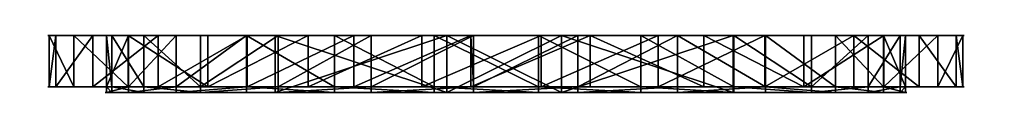
# Model space of a CAD drawing. Extents: x 0 to 500, y -1 to 1001.
# Drawn here: x 27 to 44, y -1 to 0 of the extents above; entities that cross this region are included whole.
import ezdxf

# ---------------------------------------------------------------- set-up
doc = ezdxf.new("R2010")
doc.units = 0
doc.layers.get('0').update_dxf_attribs({"color": 13, "linetype": 'CONTINUOUS'})

# ---------------------------------------------------------------- blocks, each defined once
blk = doc.blocks.new('GROUP_214')
for p, q in [((0, 0.1, 8.592), (0, 1, 8.592)), ((0.112, 0.1, 6.507), (0.112, 1, 6.507)), ((0.431, 0.1, 10.636), (0.431, 1, 10.636)), ((0.761, 0.1, 4.522), (0.761, 1, 4.522)), ((0.999, 0.1, 8.546), (0.999, 1, 8.546)), ((1.09, 0.1, 6.72), (1.09, 1, 6.72)), ((1.377, 0.1, 12.498), (1.377, 1, 12.498)), ((1.385, 0.1, 10.332), (1.385, 1, 10.332)), ((1.65, 0.1, 4.981), (1.65, 1, 4.981)), ((1.901, 0.1, 2.772), (1.901, 1, 2.772)), ((2.219, 0.1, 11.958), (2.219, 1, 11.958)), ((2.64, 0.1, 3.445), (2.64, 1, 3.445)), ((2.772, 0.1, 14.052), (2.772, 1, 14.052)), ((3.445, 0.1, 13.312), (3.445, 1, 13.312)), ((3.455, 0.1, 1.377), (3.455, 1, 1.377)), ((3.995, 0.1, 2.219), (3.995, 1, 2.219)), ((4.009, 0, 6.648), (4.009, 1, 6.648)), ((4.009, 0, 8.648), (4.009, 1, 8.648)), ((4.009, 1, 8.648), (7.009, 1, 8.648)), ((4.009, 1, 8.648), (4.009, 1, 6.648)), ((7.009, 1, 6.648), (4.009, 1, 6.648)), ((4.522, 0.1, 15.192), (4.522, 1, 15.192)), ((4.981, 0.1, 14.303), (4.981, 1, 14.303)), ((5.317, 0.1, 0.431), (5.317, 1, 0.431)), ((5.621, 0.1, 1.385), (5.621, 1, 1.385)), ((6.507, 0.1, 15.84), (6.507, 1, 15.84)), ((6.72, 0.1, 14.863), (6.72, 1, 14.863)), ((7.009, 0, 8.648), (7.009, 1, 8.648)), ((7.009, 1, 6.648), (7.009, 1, 3.648)), ((7.009, 1, 3.648), (9.009, 1, 3.648)), ((9.009, 1, 11.648), (7.009, 1, 11.648)), ((7.009, 1, 8.648), (7.009, 1, 11.648)), ((7.009, 0, 6.648), (7.009, 1, 6.648)), ((7.009, 0, 3.648), (7.009, 1, 3.648)), ((7.009, 0, 11.648), (7.009, 1, 11.648)), ((7.36, 0.1), (7.36, 1)), ((7.407, 0.1, 0.999), (7.407, 1, 0.999)), ((8.592, 1, 15.953), (8.546, 0, 14.953)), ((8.546, 0.1, 14.953), (8.546, 1, 14.953)), ((8.592, 0.1, 15.953), (8.592, 1, 15.953)), ((9.009, 0, 11.648), (9.009, 1, 11.648)), ((9.009, 1, 6.648), (12.009, 1, 6.648)), ((9.009, 0, 6.648), (9.009, 1, 6.648)), ((9.009, 0, 8.648), (9.009, 1, 8.648)), ((9.009, 1, 8.648), (12.009, 1, 8.648)), ((9.009, 1, 6.648), (9.009, 1, 3.648)), ((9.009, 1, 8.648), (9.009, 1, 11.648)), ((9.009, 0, 3.648), (9.009, 1, 3.648)), ((9.232, 0.1, 1.09), (9.232, 1, 1.09)), ((9.446, 0.1, 0.112), (9.446, 1, 0.112)), ((10.332, 0.1, 14.568), (10.332, 1, 14.568)), ((10.636, 0.1, 15.521), (10.636, 1, 15.521)), ((10.972, 0.1, 1.65), (10.972, 1, 1.65)), ((11.431, 0.1, 0.761), (11.431, 1, 0.761)), ((11.958, 0.1, 13.734), (11.958, 1, 13.734)), ((12.009, 0, 6.648), (12.009, 1, 6.648)), ((12.009, 0, 8.648), (12.009, 1, 8.648)), ((12.009, 1, 6.648), (12.009, 1, 8.648)), ((12.498, 0.1, 14.576), (12.498, 1, 14.576)), ((12.507, 0.1, 2.64), (12.507, 1, 2.64)), ((13.181, 0.1, 1.901), (13.181, 1, 1.901)), ((13.312, 0.1, 12.507), (13.312, 1, 12.507)), ((13.734, 0.1, 3.995), (13.734, 1, 3.995)), ((14.052, 0.1, 13.181), (14.052, 1, 13.181)), ((14.303, 0.1, 10.972), (14.303, 1, 10.972)), ((14.568, 0.1, 5.621), (14.568, 1, 5.621)), ((14.576, 0.1, 3.455), (14.576, 1, 3.455)), ((14.863, 0.1, 9.232), (14.863, 1, 9.232)), ((14.953, 0.1, 7.407), (14.953, 1, 7.407)), ((15.192, 0.1, 11.431), (15.192, 1, 11.431)), ((15.521, 0.1, 5.317), (15.521, 1, 5.317)), ((15.84, 0.1, 9.446), (15.84, 1, 9.446)), ((15.953, 0.1, 7.36), (15.953, 1, 7.36)), ((0.999, 0, 8.546), (0.999, 0.1, 8.546)), ((1.09, 0, 6.72), (1.09, 0.1, 6.72)), ((1.385, 0, 10.332), (1.385, 0.1, 10.332)), ((1.65, 0, 4.981), (1.65, 0.1, 4.981)), ((2.219, 0, 11.958), (2.219, 0.1, 11.958)), ((2.64, 0, 3.445), (2.64, 0.1, 3.445)), ((3.445, 0, 13.312), (3.445, 0.1, 13.312)), ((3.995, 0, 2.219), (3.995, 0.1, 2.219)), ((4.009, 0, 8.648), (7.009, 0, 8.648)), ((4.009, 0, 8.648), (4.009, 0, 6.648)), ((4.009, 0, 6.648), (4.009, 0, 3.648)), ((4.009, 0, 3.648), (7.009, 0, 3.648)), ((7.009, 0, 6.648), (4.009, 0, 6.648)), ((7.009, 0, 11.648), (4.009, 0, 11.648)), ((4.009, 0, 11.648), (4.009, 0, 8.648)), ((4.981, 0, 14.303), (4.981, 0.1, 14.303)), ((5.621, 0, 1.385), (5.621, 0.1, 1.385)), ((6.72, 0, 14.863), (6.72, 0.1, 14.863)), ((7.009, 0, 6.648), (7.009, 0, 3.648)), ((7.009, 0, 8.648), (7.009, 0, 11.648)), ((7.009, 0, 3.648), (9.009, 0, 3.648)), ((9.009, 0, 11.648), (7.009, 0, 11.648)), ((7.407, 0, 0.999), (7.407, 0.1, 0.999)), ((8.546, 0, 14.953), (8.546, 0.1, 14.953)), ((9.009, 0, 8.648), (9.009, 0, 11.648)), ((12.009, 0, 11.648), (9.009, 0, 11.648)), ((9.009, 0, 6.648), (12.009, 0, 6.648)), ((9.009, 0, 3.648), (12.009, 0, 3.648)), ((9.009, 0, 6.648), (9.009, 0, 3.648)), ((9.009, 0, 8.648), (12.009, 0, 8.648)), ((9.232, 0, 1.09), (9.232, 0.1, 1.09)), ((10.332, 0, 14.568), (10.332, 0.1, 14.568)), ((10.972, 0, 1.65), (10.972, 0.1, 1.65)), ((11.958, 0, 13.734), (11.958, 0.1, 13.734)), ((12.009, 0, 8.648), (12.009, 0, 11.648)), ((12.009, 0, 3.648), (12.009, 0, 6.648)), ((12.009, 0, 6.648), (12.009, 0, 8.648)), ((12.507, 0, 2.64), (12.507, 0.1, 2.64)), ((13.312, 0, 12.507), (13.312, 0.1, 12.507)), ((13.734, 0, 3.995), (13.734, 0.1, 3.995)), ((14.303, 0, 10.972), (14.303, 0.1, 10.972)), ((14.568, 0, 5.621), (14.568, 0.1, 5.621)), ((14.863, 0, 9.232), (14.863, 0.1, 9.232)), ((14.953, 0, 7.407), (14.953, 0.1, 7.407))]:
    blk.add_line(p, q)
at = {"extrusion": (-5.79813e-17, -1, 6.8284e-17)}
blk.add_circle((7.976, 7.976, -1), 7, dxfattribs=at)
at = {"extrusion": (1.67782e-15, -1, 2.17263e-14)}
blk.add_circle((7.976, 7.976, -0.1), 8, dxfattribs=at)
at = {"extrusion": (2.89679e-14, -1, -2.0032e-14)}
blk.add_circle((7.976, 7.976, -0.1), 7, dxfattribs=at)
at = {"extrusion": (1.39001e-14, -1, 1.79942e-13)}
blk.add_arc((7.976, 7.976, -1), 8, 85.5841, 10.5841, dxfattribs=at)
at = {"extrusion": (2.92136e-18, -1, -1.56342e-17)}
blk.add_arc((7.976, 7.976, -1), 8, 10.5841, 85.5841, dxfattribs=at)
at = {"extrusion": (3.5103e-14, -1, -2.86426e-15)}
blk.add_arc((7.976, 7.976), 7, 85.3352, 70.3352, dxfattribs=at)
at = {"extrusion": (3.43355e-14, -1, -1.22701e-14)}
blk.add_arc((7.976, 7.976), 7, 70.3352, 85.3352, dxfattribs=at)
mesh = blk.add_polyface()
corners = [(0.112, 1, 6.507), (0, 0.1, 8.592), (0.112, 0.1, 6.507), (0, 1, 8.592)]
mesh.append_faces([[corners[k] for k in face] for face in [(0, 1, 2), (1, 0, 3)]], dxfattribs={"vtx0": -1})
mesh = blk.add_polyface()
corners = [(11.431, 1, 0.761), (9.232, 1, 1.09), (7.407, 1, 0.999), (13.181, 1, 1.901), (10.972, 1, 1.65), (12.507, 1, 2.64), (14.576, 1, 3.455), (13.734, 1, 3.995), (15.521, 1, 5.317), (14.568, 1, 5.621), (15.953, 1, 7.36), (14.953, 1, 7.407), (15.84, 1, 9.446), (14.863, 1, 9.232), (14.303, 1, 10.972), (15.192, 1, 11.431), (13.312, 1, 12.507), (14.052, 1, 13.181), (11.958, 1, 13.734), (12.498, 1, 14.576), (10.332, 1, 14.568), (8.546, 1, 14.953), (10.636, 1, 15.521), (4.522, 1, 15.192), (6.507, 1, 15.84), (8.592, 1, 15.953), (9.446, 1, 0.112), (5.317, 1, 0.431), (7.36, 1), (3.455, 1, 1.377), (5.621, 1, 1.385), (1.901, 1, 2.772), (3.995, 1, 2.219), (2.64, 1, 3.445), (0.761, 1, 4.522), (1.65, 1, 4.981), (0.112, 1, 6.507), (1.09, 1, 6.72), (0, 1, 8.592), (0.999, 1, 8.546), (1.385, 1, 10.332), (0.431, 1, 10.636), (2.219, 1, 11.958), (1.377, 1, 12.498), (3.445, 1, 13.312), (2.772, 1, 14.052), (4.981, 1, 14.303), (6.72, 1, 14.863)]
mesh.append_faces([[corners[k] for k in face] for face in [(24, 22, 25), (26, 27, 28)]], dxfattribs={"vtx0": -1})
mesh.append_faces([[corners[k] for k in face] for face in [(1, 3, 4), (4, 3, 5), (5, 6, 7), (7, 8, 9), (9, 10, 11), (11, 12, 13), (13, 12, 14), (14, 15, 16), (16, 17, 18), (18, 19, 20), (20, 19, 21), (23, 22, 24), (27, 2, 29), (29, 30, 31), (31, 33, 34), (34, 35, 36), (36, 37, 38), (38, 40, 41), (41, 42, 43), (43, 44, 45), (45, 46, 23)]], dxfattribs={"vtx0": -1, "vtx1": -1})
mesh.append_faces([[corners[k] for k in face] for face in [(21, 22, 23), (27, 0, 2)]], dxfattribs={"vtx0": -1, "vtx1": -1, "vtx2": -1})
mesh.append_faces([[corners[k] for k in face] for face in [(0, 1, 2), (1, 0, 3), (5, 3, 6), (7, 6, 8), (9, 8, 10), (11, 10, 12), (14, 12, 15), (16, 15, 17), (18, 17, 19), (21, 19, 22), (27, 26, 0), (29, 2, 30), (31, 30, 32), (31, 32, 33), (34, 33, 35), (36, 35, 37), (38, 37, 39), (38, 39, 40), (41, 40, 42), (43, 42, 44), (45, 44, 46), (23, 46, 47), (23, 47, 21)]], dxfattribs={"vtx0": -1, "vtx2": -1})
mesh = blk.add_polyface()
corners = [(0, 1, 8.592), (0.431, 0.1, 10.636), (0, 0.1, 8.592), (0.431, 1, 10.636)]
mesh.append_faces([[corners[k] for k in face] for face in [(0, 1, 2), (1, 0, 3)]], dxfattribs={"vtx0": -1})
mesh = blk.add_polyface()
corners = [(0.761, 1, 4.522), (0.112, 0.1, 6.507), (0.761, 0.1, 4.522), (0.112, 1, 6.507)]
mesh.append_faces([[corners[k] for k in face] for face in [(0, 1, 2), (1, 0, 3)]], dxfattribs={"vtx0": -1})
mesh = blk.add_polyface()
corners = [(0.431, 1, 10.636), (1.377, 0.1, 12.498), (0.431, 0.1, 10.636), (1.377, 1, 12.498)]
mesh.append_faces([[corners[k] for k in face] for face in [(0, 1, 2), (1, 0, 3)]], dxfattribs={"vtx0": -1})
mesh = blk.add_polyface()
corners = [(1.901, 1, 2.772), (0.761, 0.1, 4.522), (1.901, 0.1, 2.772), (0.761, 1, 4.522)]
mesh.append_faces([[corners[k] for k in face] for face in [(0, 1, 2), (1, 0, 3)]], dxfattribs={"vtx0": -1})
mesh = blk.add_polyface()
corners = [(0.999, 1, 8.546), (1.09, 0.1, 6.72), (0.999, 0.1, 8.546), (1.09, 1, 6.72)]
mesh.append_faces([[corners[k] for k in face] for face in [(0, 1, 2), (1, 0, 3)]], dxfattribs={"vtx0": -1})
mesh = blk.add_polyface()
corners = [(1.385, 1, 10.332), (0.999, 0.1, 8.546), (1.385, 0.1, 10.332), (0.999, 1, 8.546)]
mesh.append_faces([[corners[k] for k in face] for face in [(0, 1, 2), (1, 0, 3)]], dxfattribs={"vtx0": -1})
mesh = blk.add_polyface()
corners = [(1.09, 1, 6.72), (1.65, 0.1, 4.981), (1.09, 0.1, 6.72), (1.65, 1, 4.981)]
mesh.append_faces([[corners[k] for k in face] for face in [(0, 1, 2), (1, 0, 3)]], dxfattribs={"vtx0": -1})
mesh = blk.add_polyface()
corners = [(1.377, 1, 12.498), (2.772, 0.1, 14.052), (1.377, 0.1, 12.498), (2.772, 1, 14.052)]
mesh.append_faces([[corners[k] for k in face] for face in [(0, 1, 2), (1, 0, 3)]], dxfattribs={"vtx0": -1})
mesh = blk.add_polyface()
corners = [(2.219, 1, 11.958), (1.385, 0.1, 10.332), (2.219, 0.1, 11.958), (1.385, 1, 10.332)]
mesh.append_faces([[corners[k] for k in face] for face in [(0, 1, 2), (1, 0, 3)]], dxfattribs={"vtx0": -1})
mesh = blk.add_polyface()
corners = [(1.65, 1, 4.981), (2.64, 0.1, 3.445), (1.65, 0.1, 4.981), (2.64, 1, 3.445)]
mesh.append_faces([[corners[k] for k in face] for face in [(0, 1, 2), (1, 0, 3)]], dxfattribs={"vtx0": -1})
mesh = blk.add_polyface()
corners = [(3.455, 0.1, 1.377), (1.901, 1, 2.772), (1.901, 0.1, 2.772), (3.455, 1, 1.377)]
mesh.append_faces([[corners[k] for k in face] for face in [(0, 1, 2), (1, 0, 3)]], dxfattribs={"vtx0": -1})
mesh = blk.add_polyface()
corners = [(3.445, 1, 13.312), (2.219, 0.1, 11.958), (3.445, 0.1, 13.312), (2.219, 1, 11.958)]
mesh.append_faces([[corners[k] for k in face] for face in [(0, 1, 2), (1, 0, 3)]], dxfattribs={"vtx0": -1})
mesh = blk.add_polyface()
corners = [(3.995, 1, 2.219), (2.64, 0.1, 3.445), (2.64, 1, 3.445), (3.995, 0.1, 2.219)]
mesh.append_faces([[corners[k] for k in face] for face in [(0, 1, 2), (1, 0, 3)]], dxfattribs={"vtx0": -1})
mesh = blk.add_polyface()
corners = [(4.522, 1, 15.192), (2.772, 0.1, 14.052), (2.772, 1, 14.052), (4.522, 0.1, 15.192)]
mesh.append_faces([[corners[k] for k in face] for face in [(0, 1, 2), (1, 0, 3)]], dxfattribs={"vtx0": -1})
mesh = blk.add_polyface()
corners = [(3.445, 0.1, 13.312), (4.981, 1, 14.303), (3.445, 1, 13.312), (4.981, 0.1, 14.303)]
mesh.append_faces([[corners[k] for k in face] for face in [(0, 1, 2), (1, 0, 3)]], dxfattribs={"vtx0": -1})
mesh = blk.add_polyface()
corners = [(5.317, 0.1, 0.431), (3.455, 1, 1.377), (3.455, 0.1, 1.377), (5.317, 1, 0.431)]
mesh.append_faces([[corners[k] for k in face] for face in [(0, 1, 2), (1, 0, 3)]], dxfattribs={"vtx0": -1})
mesh = blk.add_polyface()
corners = [(5.621, 1, 1.385), (3.995, 0.1, 2.219), (3.995, 1, 2.219), (5.621, 0.1, 1.385)]
mesh.append_faces([[corners[k] for k in face] for face in [(0, 1, 2), (1, 0, 3)]], dxfattribs={"vtx0": -1})
mesh = blk.add_polyface()
corners = [(9.009, 1, 11.648), (7.009, 1, 8.648), (9.009, 1, 8.648), (7.009, 1, 11.648), (12.009, 1, 8.648), (9.009, 1, 6.648), (12.009, 1, 6.648), (7.009, 1, 6.648), (4.009, 1, 6.648), (4.009, 1, 8.648), (7.009, 1, 3.648), (9.009, 1, 3.648)]
mesh.append_faces([[corners[k] for k in face] for face in [(1, 0, 3), (4, 5, 6), (5, 10, 11)]], dxfattribs={"vtx0": -1})
mesh.append_faces([[corners[k] for k in face] for face in [(0, 1, 2), (7, 4, 8), (8, 4, 9), (9, 2, 1), (10, 5, 7)]], dxfattribs={"vtx0": -1, "vtx1": -1})
mesh.append_faces([[corners[k] for k in face] for face in [(5, 4, 7)]], dxfattribs={"vtx0": -1, "vtx1": -1, "vtx2": -1})
mesh.append_faces([[corners[k] for k in face] for face in [(9, 4, 2)]], dxfattribs={"vtx0": -1, "vtx2": -1})
mesh = blk.add_polyface()
corners = [(4.009, 1, 6.648), (4.009, 0, 8.648), (4.009, 0, 6.648), (4.009, 1, 8.648)]
mesh.append_faces([[corners[k] for k in face] for face in [(0, 1, 2), (1, 0, 3)]], dxfattribs={"vtx0": -1})
mesh = blk.add_polyface()
corners = [(7.009, 0, 6.648), (4.009, 1, 6.648), (4.009, 0, 6.648), (7.009, 1, 6.648)]
mesh.append_faces([[corners[k] for k in face] for face in [(0, 1, 2), (1, 0, 3)]], dxfattribs={"vtx0": -1})
mesh = blk.add_polyface()
corners = [(7.009, 1, 8.648), (4.009, 0, 8.648), (4.009, 1, 8.648), (7.009, 0, 8.648)]
mesh.append_faces([[corners[k] for k in face] for face in [(0, 1, 2), (1, 0, 3)]], dxfattribs={"vtx0": -1})
mesh = blk.add_polyface()
corners = [(6.507, 1, 15.84), (4.522, 0.1, 15.192), (4.522, 1, 15.192), (6.507, 0.1, 15.84)]
mesh.append_faces([[corners[k] for k in face] for face in [(0, 1, 2), (1, 0, 3)]], dxfattribs={"vtx0": -1})
mesh = blk.add_polyface()
corners = [(6.72, 0.1, 14.863), (4.981, 1, 14.303), (4.981, 0.1, 14.303), (6.72, 1, 14.863)]
mesh.append_faces([[corners[k] for k in face] for face in [(0, 1, 2), (1, 0, 3)]], dxfattribs={"vtx0": -1})
mesh = blk.add_polyface()
corners = [(7.36, 0.1), (5.317, 1, 0.431), (5.317, 0.1, 0.431), (7.36, 1)]
mesh.append_faces([[corners[k] for k in face] for face in [(0, 1, 2), (1, 0, 3)]], dxfattribs={"vtx0": -1})
mesh = blk.add_polyface()
corners = [(7.407, 1, 0.999), (5.621, 0.1, 1.385), (5.621, 1, 1.385), (7.407, 0.1, 0.999)]
mesh.append_faces([[corners[k] for k in face] for face in [(0, 1, 2), (1, 0, 3)]], dxfattribs={"vtx0": -1})
mesh = blk.add_polyface()
corners = [(6.507, 1, 15.84), (8.592, 0.1, 15.953), (6.507, 0.1, 15.84), (8.592, 1, 15.953)]
mesh.append_faces([[corners[k] for k in face] for face in [(0, 1, 2), (1, 0, 3)]], dxfattribs={"vtx0": -1})
mesh = blk.add_polyface()
corners = [(8.546, 0.1, 14.953), (6.72, 1, 14.863), (6.72, 0.1, 14.863), (8.546, 1, 14.953)]
mesh.append_faces([[corners[k] for k in face] for face in [(0, 1, 2), (1, 0, 3)]], dxfattribs={"vtx0": -1})
mesh = blk.add_polyface()
corners = [(7.009, 1, 3.648), (7.009, 0, 6.648), (7.009, 0, 3.648), (7.009, 1, 6.648)]
mesh.append_faces([[corners[k] for k in face] for face in [(0, 1, 2), (1, 0, 3)]], dxfattribs={"vtx0": -1})
mesh = blk.add_polyface()
corners = [(9.009, 0, 3.648), (7.009, 1, 3.648), (7.009, 0, 3.648), (9.009, 1, 3.648)]
mesh.append_faces([[corners[k] for k in face] for face in [(0, 1, 2), (1, 0, 3)]], dxfattribs={"vtx0": -1})
mesh = blk.add_polyface()
corners = [(9.009, 1, 11.648), (7.009, 0, 11.648), (7.009, 1, 11.648), (9.009, 0, 11.648)]
mesh.append_faces([[corners[k] for k in face] for face in [(0, 1, 2), (1, 0, 3)]], dxfattribs={"vtx0": -1})
mesh = blk.add_polyface()
corners = [(7.009, 1, 8.648), (7.009, 0, 11.648), (7.009, 0, 8.648), (7.009, 1, 11.648)]
mesh.append_faces([[corners[k] for k in face] for face in [(0, 1, 2), (1, 0, 3)]], dxfattribs={"vtx0": -1})
mesh = blk.add_polyface()
corners = [(9.446, 0.1, 0.112), (7.36, 1), (7.36, 0.1), (9.446, 1, 0.112)]
mesh.append_faces([[corners[k] for k in face] for face in [(0, 1, 2), (1, 0, 3)]], dxfattribs={"vtx0": -1})
mesh = blk.add_polyface()
corners = [(9.232, 1, 1.09), (7.407, 0.1, 0.999), (7.407, 1, 0.999), (9.232, 0.1, 1.09)]
mesh.append_faces([[corners[k] for k in face] for face in [(0, 1, 2), (1, 0, 3)]], dxfattribs={"vtx0": -1})
mesh = blk.add_polyface()
corners = [(10.332, 0.1, 14.568), (8.546, 1, 14.953), (8.546, 0.1, 14.953), (10.332, 1, 14.568)]
mesh.append_faces([[corners[k] for k in face] for face in [(0, 1, 2), (1, 0, 3)]], dxfattribs={"vtx0": -1})
mesh = blk.add_polyface()
corners = [(8.592, 1, 15.953), (10.636, 0.1, 15.521), (8.592, 0.1, 15.953), (10.636, 1, 15.521)]
mesh.append_faces([[corners[k] for k in face] for face in [(0, 1, 2), (1, 0, 3)]], dxfattribs={"vtx0": -1})
mesh = blk.add_polyface()
corners = [(9.009, 1, 11.648), (9.009, 0, 8.648), (9.009, 0, 11.648), (9.009, 1, 8.648)]
mesh.append_faces([[corners[k] for k in face] for face in [(0, 1, 2), (1, 0, 3)]], dxfattribs={"vtx0": -1})
mesh = blk.add_polyface()
corners = [(9.009, 1, 6.648), (9.009, 0, 3.648), (9.009, 0, 6.648), (9.009, 1, 3.648)]
mesh.append_faces([[corners[k] for k in face] for face in [(0, 1, 2), (1, 0, 3)]], dxfattribs={"vtx0": -1})
mesh = blk.add_polyface()
corners = [(12.009, 0, 6.648), (9.009, 1, 6.648), (9.009, 0, 6.648), (12.009, 1, 6.648)]
mesh.append_faces([[corners[k] for k in face] for face in [(0, 1, 2), (1, 0, 3)]], dxfattribs={"vtx0": -1})
mesh = blk.add_polyface()
corners = [(12.009, 1, 8.648), (9.009, 0, 8.648), (9.009, 1, 8.648), (12.009, 0, 8.648)]
mesh.append_faces([[corners[k] for k in face] for face in [(0, 1, 2), (1, 0, 3)]], dxfattribs={"vtx0": -1})
mesh = blk.add_polyface()
corners = [(10.972, 1, 1.65), (9.232, 0.1, 1.09), (9.232, 1, 1.09), (10.972, 0.1, 1.65)]
mesh.append_faces([[corners[k] for k in face] for face in [(0, 1, 2), (1, 0, 3)]], dxfattribs={"vtx0": -1})
mesh = blk.add_polyface()
corners = [(11.431, 0.1, 0.761), (9.446, 1, 0.112), (9.446, 0.1, 0.112), (11.431, 1, 0.761)]
mesh.append_faces([[corners[k] for k in face] for face in [(0, 1, 2), (1, 0, 3)]], dxfattribs={"vtx0": -1})
mesh = blk.add_polyface()
corners = [(11.958, 0.1, 13.734), (10.332, 1, 14.568), (10.332, 0.1, 14.568), (11.958, 1, 13.734)]
mesh.append_faces([[corners[k] for k in face] for face in [(0, 1, 2), (1, 0, 3)]], dxfattribs={"vtx0": -1})
mesh = blk.add_polyface()
corners = [(10.636, 1, 15.521), (12.498, 0.1, 14.576), (10.636, 0.1, 15.521), (12.498, 1, 14.576)]
mesh.append_faces([[corners[k] for k in face] for face in [(0, 1, 2), (1, 0, 3)]], dxfattribs={"vtx0": -1})
mesh = blk.add_polyface()
corners = [(12.507, 1, 2.64), (10.972, 0.1, 1.65), (10.972, 1, 1.65), (12.507, 0.1, 2.64)]
mesh.append_faces([[corners[k] for k in face] for face in [(0, 1, 2), (1, 0, 3)]], dxfattribs={"vtx0": -1})
mesh = blk.add_polyface()
corners = [(13.181, 0.1, 1.901), (11.431, 1, 0.761), (11.431, 0.1, 0.761), (13.181, 1, 1.901)]
mesh.append_faces([[corners[k] for k in face] for face in [(0, 1, 2), (1, 0, 3)]], dxfattribs={"vtx0": -1})
mesh = blk.add_polyface()
corners = [(13.312, 0.1, 12.507), (11.958, 1, 13.734), (11.958, 0.1, 13.734), (13.312, 1, 12.507)]
mesh.append_faces([[corners[k] for k in face] for face in [(0, 1, 2), (1, 0, 3)]], dxfattribs={"vtx0": -1})
mesh = blk.add_polyface()
corners = [(12.009, 1, 8.648), (12.009, 0, 6.648), (12.009, 0, 8.648), (12.009, 1, 6.648)]
mesh.append_faces([[corners[k] for k in face] for face in [(0, 1, 2), (1, 0, 3)]], dxfattribs={"vtx0": -1})
mesh = blk.add_polyface()
corners = [(12.498, 1, 14.576), (14.052, 0.1, 13.181), (12.498, 0.1, 14.576), (14.052, 1, 13.181)]
mesh.append_faces([[corners[k] for k in face] for face in [(0, 1, 2), (1, 0, 3)]], dxfattribs={"vtx0": -1})
mesh = blk.add_polyface()
corners = [(12.507, 1, 2.64), (13.734, 0.1, 3.995), (12.507, 0.1, 2.64), (13.734, 1, 3.995)]
mesh.append_faces([[corners[k] for k in face] for face in [(0, 1, 2), (1, 0, 3)]], dxfattribs={"vtx0": -1})
mesh = blk.add_polyface()
corners = [(14.576, 1, 3.455), (13.181, 0.1, 1.901), (14.576, 0.1, 3.455), (13.181, 1, 1.901)]
mesh.append_faces([[corners[k] for k in face] for face in [(0, 1, 2), (1, 0, 3)]], dxfattribs={"vtx0": -1})
mesh = blk.add_polyface()
corners = [(14.303, 1, 10.972), (13.312, 0.1, 12.507), (14.303, 0.1, 10.972), (13.312, 1, 12.507)]
mesh.append_faces([[corners[k] for k in face] for face in [(0, 1, 2), (1, 0, 3)]], dxfattribs={"vtx0": -1})
mesh = blk.add_polyface()
corners = [(13.734, 1, 3.995), (14.568, 0.1, 5.621), (13.734, 0.1, 3.995), (14.568, 1, 5.621)]
mesh.append_faces([[corners[k] for k in face] for face in [(0, 1, 2), (1, 0, 3)]], dxfattribs={"vtx0": -1})
mesh = blk.add_polyface()
corners = [(14.052, 1, 13.181), (15.192, 0.1, 11.431), (14.052, 0.1, 13.181), (15.192, 1, 11.431)]
mesh.append_faces([[corners[k] for k in face] for face in [(0, 1, 2), (1, 0, 3)]], dxfattribs={"vtx0": -1})
mesh = blk.add_polyface()
corners = [(14.863, 1, 9.232), (14.303, 0.1, 10.972), (14.863, 0.1, 9.232), (14.303, 1, 10.972)]
mesh.append_faces([[corners[k] for k in face] for face in [(0, 1, 2), (1, 0, 3)]], dxfattribs={"vtx0": -1})
mesh = blk.add_polyface()
corners = [(14.568, 1, 5.621), (14.953, 0.1, 7.407), (14.568, 0.1, 5.621), (14.953, 1, 7.407)]
mesh.append_faces([[corners[k] for k in face] for face in [(0, 1, 2), (1, 0, 3)]], dxfattribs={"vtx0": -1})
mesh = blk.add_polyface()
corners = [(15.521, 1, 5.317), (14.576, 0.1, 3.455), (15.521, 0.1, 5.317), (14.576, 1, 3.455)]
mesh.append_faces([[corners[k] for k in face] for face in [(0, 1, 2), (1, 0, 3)]], dxfattribs={"vtx0": -1})
mesh = blk.add_polyface()
corners = [(14.953, 1, 7.407), (14.863, 0.1, 9.232), (14.953, 0.1, 7.407), (14.863, 1, 9.232)]
mesh.append_faces([[corners[k] for k in face] for face in [(0, 1, 2), (1, 0, 3)]], dxfattribs={"vtx0": -1})
mesh = blk.add_polyface()
corners = [(15.192, 1, 11.431), (15.84, 0.1, 9.446), (15.192, 0.1, 11.431), (15.84, 1, 9.446)]
mesh.append_faces([[corners[k] for k in face] for face in [(0, 1, 2), (1, 0, 3)]], dxfattribs={"vtx0": -1})
mesh = blk.add_polyface()
corners = [(15.953, 1, 7.36), (15.521, 0.1, 5.317), (15.953, 0.1, 7.36), (15.521, 1, 5.317)]
mesh.append_faces([[corners[k] for k in face] for face in [(0, 1, 2), (1, 0, 3)]], dxfattribs={"vtx0": -1})
mesh = blk.add_polyface()
corners = [(15.84, 1, 9.446), (15.953, 0.1, 7.36), (15.84, 0.1, 9.446), (15.953, 1, 7.36)]
mesh.append_faces([[corners[k] for k in face] for face in [(0, 1, 2), (1, 0, 3)]], dxfattribs={"vtx0": -1})
mesh = blk.add_polyface()
corners = [(11.431, 0.1, 0.761), (9.232, 0.1, 1.09), (7.407, 0.1, 0.999), (13.181, 0.1, 1.901), (10.972, 0.1, 1.65), (12.507, 0.1, 2.64), (14.576, 0.1, 3.455), (13.734, 0.1, 3.995), (15.521, 0.1, 5.317), (14.568, 0.1, 5.621), (15.953, 0.1, 7.36), (14.953, 0.1, 7.407), (15.84, 0.1, 9.446), (14.863, 0.1, 9.232), (14.303, 0.1, 10.972), (15.192, 0.1, 11.431), (13.312, 0.1, 12.507), (14.052, 0.1, 13.181), (11.958, 0.1, 13.734), (12.498, 0.1, 14.576), (10.332, 0.1, 14.568), (8.546, 0.1, 14.953), (10.636, 0.1, 15.521), (4.522, 0.1, 15.192), (6.507, 0.1, 15.84), (8.592, 0.1, 15.953), (9.446, 0.1, 0.112), (5.317, 0.1, 0.431), (7.36, 0.1), (3.455, 0.1, 1.377), (5.621, 0.1, 1.385), (1.901, 0.1, 2.772), (3.995, 0.1, 2.219), (2.64, 0.1, 3.445), (0.761, 0.1, 4.522), (1.65, 0.1, 4.981), (0.112, 0.1, 6.507), (1.09, 0.1, 6.72), (0, 0.1, 8.592), (0.999, 0.1, 8.546), (1.385, 0.1, 10.332), (0.431, 0.1, 10.636), (2.219, 0.1, 11.958), (1.377, 0.1, 12.498), (3.445, 0.1, 13.312), (2.772, 0.1, 14.052), (4.981, 0.1, 14.303), (6.72, 0.1, 14.863)]
mesh.append_faces([[corners[k] for k in face] for face in [(24, 22, 25), (26, 27, 28)]], dxfattribs={"vtx0": -1})
mesh.append_faces([[corners[k] for k in face] for face in [(1, 3, 4), (4, 3, 5), (5, 6, 7), (7, 8, 9), (9, 10, 11), (11, 12, 13), (13, 12, 14), (14, 15, 16), (16, 17, 18), (18, 19, 20), (20, 19, 21), (23, 22, 24), (27, 2, 29), (29, 30, 31), (31, 33, 34), (34, 35, 36), (36, 37, 38), (38, 40, 41), (41, 42, 43), (43, 44, 45), (45, 46, 23)]], dxfattribs={"vtx0": -1, "vtx1": -1})
mesh.append_faces([[corners[k] for k in face] for face in [(21, 22, 23), (27, 0, 2)]], dxfattribs={"vtx0": -1, "vtx1": -1, "vtx2": -1})
mesh.append_faces([[corners[k] for k in face] for face in [(0, 1, 2), (1, 0, 3), (5, 3, 6), (7, 6, 8), (9, 8, 10), (11, 10, 12), (14, 12, 15), (16, 15, 17), (18, 17, 19), (21, 19, 22), (27, 26, 0), (29, 2, 30), (31, 30, 32), (31, 32, 33), (34, 33, 35), (36, 35, 37), (38, 37, 39), (38, 39, 40), (41, 40, 42), (43, 42, 44), (45, 44, 46), (23, 46, 47), (23, 47, 21)]], dxfattribs={"vtx0": -1, "vtx2": -1})
mesh = blk.add_polyface()
corners = [(0.999, 0.1, 8.546), (1.09, 0, 6.72), (0.999, 0, 8.546), (1.09, 0.1, 6.72)]
mesh.append_faces([[corners[k] for k in face] for face in [(0, 1, 2), (1, 0, 3)]], dxfattribs={"vtx0": -1})
mesh = blk.add_polyface()
corners = [(1.385, 0.1, 10.332), (0.999, 0, 8.546), (1.385, 0, 10.332), (0.999, 0.1, 8.546)]
mesh.append_faces([[corners[k] for k in face] for face in [(0, 1, 2), (1, 0, 3)]], dxfattribs={"vtx0": -1})
mesh = blk.add_polyface()
corners = [(9.232, 0, 1.09), (5.621, 0, 1.385), (7.407, 0, 0.999), (10.972, 0, 1.65), (3.995, 0, 2.219), (12.507, 0, 2.64), (2.64, 0, 3.445), (12.009, 0, 3.648), (13.734, 0, 3.995), (12.009, 0, 6.648), (14.568, 0, 5.621), (14.953, 0, 7.407), (12.009, 0, 8.648), (14.863, 0, 9.232), (12.009, 0, 11.648), (14.303, 0, 10.972), (13.312, 0, 12.507), (9.009, 0, 11.648), (7.009, 0, 11.648), (4.009, 0, 11.648), (2.219, 0, 11.958), (3.445, 0, 13.312), (11.958, 0, 13.734), (4.981, 0, 14.303), (10.332, 0, 14.568), (6.72, 0, 14.863), (8.546, 0, 14.953), (4.009, 0, 3.648), (1.65, 0, 4.981), (9.009, 0, 3.648), (7.009, 0, 3.648), (4.009, 0, 6.648), (1.09, 0, 6.72), (4.009, 0, 8.648), (0.999, 0, 8.546), (1.385, 0, 10.332)]
mesh.append_faces([[corners[k] for k in face] for face in [(0, 1, 2), (25, 24, 26), (27, 29, 30)]], dxfattribs={"vtx0": -1})
mesh.append_faces([[corners[k] for k in face] for face in [(1, 3, 4), (4, 5, 6), (7, 8, 9), (9, 11, 12), (12, 13, 14), (14, 16, 17), (17, 16, 18), (18, 16, 19), (20, 16, 21), (21, 22, 23), (23, 24, 25), (6, 27, 28), (28, 31, 32), (32, 33, 34), (34, 33, 35), (35, 19, 20)]], dxfattribs={"vtx0": -1, "vtx1": -1})
mesh.append_faces([[corners[k] for k in face] for face in [(6, 5, 7), (19, 16, 20), (27, 6, 7)]], dxfattribs={"vtx0": -1, "vtx1": -1, "vtx2": -1})
mesh.append_faces([[corners[k] for k in face] for face in [(1, 0, 3), (4, 3, 5), (7, 5, 8), (9, 8, 10), (9, 10, 11), (12, 11, 13), (14, 13, 15), (14, 15, 16), (21, 16, 22), (23, 22, 24), (27, 7, 29), (28, 27, 31), (32, 31, 33), (35, 33, 19)]], dxfattribs={"vtx0": -1, "vtx2": -1})
mesh = blk.add_polyface()
corners = [(1.09, 0.1, 6.72), (1.65, 0, 4.981), (1.09, 0, 6.72), (1.65, 0.1, 4.981)]
mesh.append_faces([[corners[k] for k in face] for face in [(0, 1, 2), (1, 0, 3)]], dxfattribs={"vtx0": -1})
mesh = blk.add_polyface()
corners = [(2.219, 0.1, 11.958), (1.385, 0, 10.332), (2.219, 0, 11.958), (1.385, 0.1, 10.332)]
mesh.append_faces([[corners[k] for k in face] for face in [(0, 1, 2), (1, 0, 3)]], dxfattribs={"vtx0": -1})
mesh = blk.add_polyface()
corners = [(1.65, 0.1, 4.981), (2.64, 0, 3.445), (1.65, 0, 4.981), (2.64, 0.1, 3.445)]
mesh.append_faces([[corners[k] for k in face] for face in [(0, 1, 2), (1, 0, 3)]], dxfattribs={"vtx0": -1})
mesh = blk.add_polyface()
corners = [(3.445, 0.1, 13.312), (2.219, 0, 11.958), (3.445, 0, 13.312), (2.219, 0.1, 11.958)]
mesh.append_faces([[corners[k] for k in face] for face in [(0, 1, 2), (1, 0, 3)]], dxfattribs={"vtx0": -1})
mesh = blk.add_polyface()
corners = [(3.995, 0.1, 2.219), (2.64, 0, 3.445), (2.64, 0.1, 3.445), (3.995, 0, 2.219)]
mesh.append_faces([[corners[k] for k in face] for face in [(0, 1, 2), (1, 0, 3)]], dxfattribs={"vtx0": -1})
mesh = blk.add_polyface()
corners = [(4.981, 0, 14.303), (3.445, 0.1, 13.312), (3.445, 0, 13.312), (4.981, 0.1, 14.303)]
mesh.append_faces([[corners[k] for k in face] for face in [(0, 1, 2), (1, 0, 3)]], dxfattribs={"vtx0": -1})
mesh = blk.add_polyface()
corners = [(5.621, 0.1, 1.385), (3.995, 0, 2.219), (3.995, 0.1, 2.219), (5.621, 0, 1.385)]
mesh.append_faces([[corners[k] for k in face] for face in [(0, 1, 2), (1, 0, 3)]], dxfattribs={"vtx0": -1})
mesh = blk.add_polyface()
corners = [(7.009, 0, 6.648), (4.009, 0, 3.648), (7.009, 0, 3.648), (4.009, 0, 6.648)]
mesh.append_faces([[corners[k] for k in face] for face in [(0, 1, 2), (1, 0, 3)]], dxfattribs={"vtx0": -1})
mesh = blk.add_polyface()
corners = [(7.009, 0, 11.648), (4.009, 0, 8.648), (7.009, 0, 8.648), (4.009, 0, 11.648)]
mesh.append_faces([[corners[k] for k in face] for face in [(0, 1, 2), (1, 0, 3)]], dxfattribs={"vtx0": -1})
mesh = blk.add_polyface()
corners = [(6.72, 0, 14.863), (4.981, 0.1, 14.303), (4.981, 0, 14.303), (6.72, 0.1, 14.863)]
mesh.append_faces([[corners[k] for k in face] for face in [(0, 1, 2), (1, 0, 3)]], dxfattribs={"vtx0": -1})
mesh = blk.add_polyface()
corners = [(7.407, 0.1, 0.999), (5.621, 0, 1.385), (5.621, 0.1, 1.385), (7.407, 0, 0.999)]
mesh.append_faces([[corners[k] for k in face] for face in [(0, 1, 2), (1, 0, 3)]], dxfattribs={"vtx0": -1})
mesh = blk.add_polyface()
corners = [(8.546, 0, 14.953), (6.72, 0.1, 14.863), (6.72, 0, 14.863), (8.546, 0.1, 14.953)]
mesh.append_faces([[corners[k] for k in face] for face in [(0, 1, 2), (1, 0, 3)]], dxfattribs={"vtx0": -1})
mesh = blk.add_polyface()
corners = [(9.232, 0.1, 1.09), (7.407, 0, 0.999), (7.407, 0.1, 0.999), (9.232, 0, 1.09)]
mesh.append_faces([[corners[k] for k in face] for face in [(0, 1, 2), (1, 0, 3)]], dxfattribs={"vtx0": -1})
mesh = blk.add_polyface()
corners = [(10.332, 0, 14.568), (8.546, 0.1, 14.953), (8.546, 0, 14.953), (10.332, 0.1, 14.568)]
mesh.append_faces([[corners[k] for k in face] for face in [(0, 1, 2), (1, 0, 3)]], dxfattribs={"vtx0": -1})
mesh = blk.add_polyface()
corners = [(12.009, 0, 11.648), (9.009, 0, 8.648), (12.009, 0, 8.648), (9.009, 0, 11.648)]
mesh.append_faces([[corners[k] for k in face] for face in [(0, 1, 2), (1, 0, 3)]], dxfattribs={"vtx0": -1})
mesh = blk.add_polyface()
corners = [(12.009, 0, 6.648), (9.009, 0, 3.648), (12.009, 0, 3.648), (9.009, 0, 6.648)]
mesh.append_faces([[corners[k] for k in face] for face in [(0, 1, 2), (1, 0, 3)]], dxfattribs={"vtx0": -1})
mesh = blk.add_polyface()
corners = [(10.972, 0.1, 1.65), (9.232, 0, 1.09), (9.232, 0.1, 1.09), (10.972, 0, 1.65)]
mesh.append_faces([[corners[k] for k in face] for face in [(0, 1, 2), (1, 0, 3)]], dxfattribs={"vtx0": -1})
mesh = blk.add_polyface()
corners = [(11.958, 0, 13.734), (10.332, 0.1, 14.568), (10.332, 0, 14.568), (11.958, 0.1, 13.734)]
mesh.append_faces([[corners[k] for k in face] for face in [(0, 1, 2), (1, 0, 3)]], dxfattribs={"vtx0": -1})
mesh = blk.add_polyface()
corners = [(12.507, 0.1, 2.64), (10.972, 0, 1.65), (10.972, 0.1, 1.65), (12.507, 0, 2.64)]
mesh.append_faces([[corners[k] for k in face] for face in [(0, 1, 2), (1, 0, 3)]], dxfattribs={"vtx0": -1})
mesh = blk.add_polyface()
corners = [(13.312, 0, 12.507), (11.958, 0.1, 13.734), (11.958, 0, 13.734), (13.312, 0.1, 12.507)]
mesh.append_faces([[corners[k] for k in face] for face in [(0, 1, 2), (1, 0, 3)]], dxfattribs={"vtx0": -1})
mesh = blk.add_polyface()
corners = [(12.507, 0.1, 2.64), (13.734, 0, 3.995), (12.507, 0, 2.64), (13.734, 0.1, 3.995)]
mesh.append_faces([[corners[k] for k in face] for face in [(0, 1, 2), (1, 0, 3)]], dxfattribs={"vtx0": -1})
mesh = blk.add_polyface()
corners = [(14.303, 0.1, 10.972), (13.312, 0, 12.507), (14.303, 0, 10.972), (13.312, 0.1, 12.507)]
mesh.append_faces([[corners[k] for k in face] for face in [(0, 1, 2), (1, 0, 3)]], dxfattribs={"vtx0": -1})
mesh = blk.add_polyface()
corners = [(13.734, 0.1, 3.995), (14.568, 0, 5.621), (13.734, 0, 3.995), (14.568, 0.1, 5.621)]
mesh.append_faces([[corners[k] for k in face] for face in [(0, 1, 2), (1, 0, 3)]], dxfattribs={"vtx0": -1})
mesh = blk.add_polyface()
corners = [(14.863, 0.1, 9.232), (14.303, 0, 10.972), (14.863, 0, 9.232), (14.303, 0.1, 10.972)]
mesh.append_faces([[corners[k] for k in face] for face in [(0, 1, 2), (1, 0, 3)]], dxfattribs={"vtx0": -1})
mesh = blk.add_polyface()
corners = [(14.568, 0.1, 5.621), (14.953, 0, 7.407), (14.568, 0, 5.621), (14.953, 0.1, 7.407)]
mesh.append_faces([[corners[k] for k in face] for face in [(0, 1, 2), (1, 0, 3)]], dxfattribs={"vtx0": -1})
mesh = blk.add_polyface()
corners = [(14.953, 0.1, 7.407), (14.863, 0, 9.232), (14.953, 0, 7.407), (14.863, 0.1, 9.232)]
mesh.append_faces([[corners[k] for k in face] for face in [(0, 1, 2), (1, 0, 3)]], dxfattribs={"vtx0": -1})
blk = doc.blocks.new('GRUPA_394')
at = {"extrusion": (0, 0, -1), "zscale": -1, "rotation": 270.0000000000001}
for p in [(-44.2, 43.592, -57.59), (-44.2, 43.592, -454.109)]:
    blk.add_blockref('GROUP_214', p, dxfattribs=at)
blk = doc.blocks.new('GRUPA_348')
at = {"rotation": 270}
blk.add_blockref('GRUPA_394', (0, 44.2), dxfattribs=at)

msp = doc.modelspace()

# ---------------------------------------------------------------- block references
msp.add_blockref('GRUPA_348', (0, -1.2, -4))

doc.saveas('drawing.dxf')
